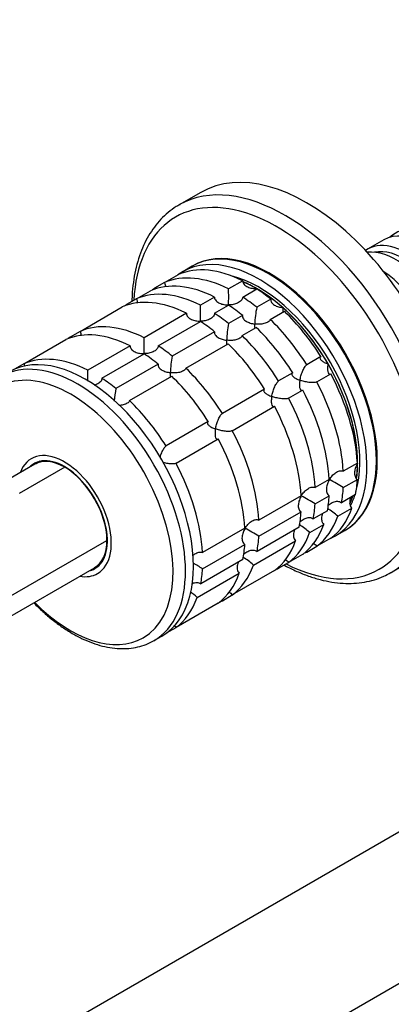
# Model space of a CAD drawing. Units: millimetres. Extents: x 0 to 1478, y 0 to 1758.
# Drawn here: x 221 to 277, y 332 to 480 of the extents above; entities that cross this region are included whole.
import ezdxf
from ezdxf import colors
from ezdxf.entities.mleader import LeaderData, LeaderLine
from ezdxf.math import Vec2, Vec3

# ---------------------------------------------------------------- set-up
doc = ezdxf.new("R2010")
doc.units = ezdxf.units.MM
doc.layers.add('DV5_Défaut', color=7, linetype='Continuous')
doc.layers.add('Défaut', color=7, linetype='Continuous')

# ---------------------------------------------------------------- blocks, each defined once
blk = doc.blocks.new('_DOT')
at = {"color": 0}
blk.add_line((0, 0), (-1, 0), dxfattribs=at)
at = {"color": 0, "const_width": 0.333}
blk.add_lwpolyline([(-0.1665, 0, 1), (0.1665, 0, 1)], format="xyb", close=True, dxfattribs=at)
blk = doc.blocks.new('SE4')
at = {"layer": 'DV5_Défaut', "color": 7, "linetype": 'Continuous'}
for p, q in [((248.39, 454.31), (245.1, 452.42)), ((275.99, 447.16), (273.52, 445.73)), ((247.09, 443.17), (245.67, 442.35)), ((242.91, 440.7), (245.03, 441.93)), ((254.7, 440.97), (252.58, 439.74)), ((238.67, 438.25), (240.79, 439.48)), ((242.91, 440.7), (241.41, 439.84)), ((254.7, 438.52), (256.82, 439.74)), ((238.67, 438.25), (237.17, 437.39)), ((250.46, 438.52), (248.33, 437.29)), ((258.93, 438.2), (256.81, 436.98)), ((230.18, 433.35), (236.55, 437.03)), ((250.45, 436.07), (252.58, 437.29)), ((246.21, 436.07), (239.85, 432.4)), ((254.69, 435.75), (252.57, 434.53)), ((258.86, 435.16), (260.98, 436.38)), ((241.97, 431.17), (248.33, 434.85)), ((254.62, 432.71), (256.74, 433.94)), ((221.7, 428.45), (228.06, 432.13)), ((230.18, 433.35), (228.68, 432.49)), ((250.45, 433.3), (244.09, 429.63)), ((237.73, 431.17), (231.36, 427.5)), ((246.13, 427.81), (252.5, 431.49)), ((233.48, 426.27), (239.85, 429.95)), ((266.48, 429.54), (264.36, 428.32)), ((221.7, 428.45), (220.28, 427.64)), ((241.96, 428.4), (235.6, 424.73)), ((237.65, 422.91), (244.01, 426.59)), ((262.24, 427.09), (260.12, 425.87)), ((265.86, 425.72), (267.98, 426.94)), ((258, 424.64), (251.64, 420.97)), ((261.62, 423.27), (263.74, 424.49)), ((253.13, 418.37), (259.5, 422.05)), ((249.51, 419.74), (243.15, 416.07)), ((244.65, 413.47), (251.01, 417.15)), ((223.37, 413.31), (216.49, 409.34)), ((227.87, 412.86), (221.02, 408.91)), ((224.15, 413.76), (223.68, 413.49)), ((271.99, 413.47), (269.87, 412.25)), ((267.74, 411.02), (265.62, 409.8)), ((269.87, 409.8), (271.99, 411.02)), ((263.5, 408.57), (257.14, 404.9)), ((265.62, 407.35), (267.74, 408.57)), ((271.71, 408.74), (269.59, 407.52)), ((257.14, 402.45), (263.5, 406.12)), ((267.47, 406.29), (265.34, 405.07)), ((269.04, 405.47), (271.16, 406.69)), ((263.22, 403.84), (256.86, 400.17)), ((264.8, 403.02), (266.92, 404.24)), ((255.02, 403.67), (248.65, 400)), ((268.67, 402.51), (270.09, 403.33)), ((215.85, 391.23), (234.23, 401.84)), ((248.65, 397.55), (255.02, 401.23)), ((256.31, 398.12), (262.67, 401.79)), ((264.36, 400.08), (265.86, 400.95)), ((267.98, 402.17), (265.86, 400.95)), ((263.74, 399.72), (261.62, 398.5)), ((232.68, 397.9), (233.15, 398.17)), ((254.74, 398.94), (248.37, 395.27)), ((260.12, 397.63), (261.62, 398.5)), ((277.1, 396.99), (280.39, 398.88)), ((213.86, 387.03), (232.37, 397.72)), ((247.83, 393.22), (254.19, 396.89)), ((259.5, 397.27), (253.13, 393.6)), ((251.64, 392.73), (253.13, 393.6)), ((251.01, 392.38), (244.65, 388.7)), ((243.23, 387.88), (244.65, 388.7)), ((241.31, 386.72), (242.51, 387.41)), ((301.86, 371.48), (186.6, 304.94)), ((321.66, 360.05), (206.4, 293.51))]:
    blk.add_line(p, q, dxfattribs=at)
for centre, radius, start, end in [((210.87, 438.55), 41.72, 358.332, 1.6411), ((206.63, 436.1), 41.72, 358.332, 1.6411), ((274.58, 433.56), 18.09, 169.1282, 177.147), ((270.34, 431.11), 18.09, 169.1282, 177.147), ((198.15, 431.2), 41.72, 358.332, 1.6411), ((261.85, 426.22), 18.09, 169.1282, 177.147), ((189.66, 426.3), 41.72, 359.3801, 1.6411), ((253.36, 421.32), 18.09, 169.1282, 175.2228), ((247.99, 374.3), 41.7, 58.3581, 61.6688), ((243.75, 371.85), 41.7, 58.3581, 61.6688), ((263.24, 399.35), 8.43, 46.5288, 59.6924), ((259, 396.9), 8.43, 46.5288, 59.6924), ((235.26, 366.95), 41.7, 58.3581, 61.6688), ((226.78, 362.05), 41.7, 58.3581, 60.6425), ((250.51, 392), 8.43, 46.5288, 59.6924), ((241.98, 387.04), 8.51, 46.6029, 55.6255)]:
    blk.add_arc(centre, radius, start, end, dxfattribs=at)
for centre, major_axis, start_param, end_param in [((264.39, 426.6), (16, -27.71), 0, 3.141593), ((261.1, 424.7), (16, -27.71), 0, 3.136475), ((259.93, 424.03), (15.33, -26.56), 0, 3.866782), ((261.1, 424.7), (16, -27.71), 3.136475, 3.141593), ((281.99, 436.76), (-6, 10.39), 3.141593, 6.283185), ((283.69, 437.74), (6, -10.39), 0, 3.28349), ((279.52, 435.33), (6, -10.39), 0, 3.191066), ((258.59, 423.25), (11.5, -19.92), 0, 3.141593), ((258.73, 423.33), (11.5, -19.92), 0, 3.147741), ((277.82, 434.35), (-6, 10.39), 3.389119, 6.035659), ((279.02, 435.05), (-5.65, 9.79), 3.336628, 6.08815), ((257.17, 422.43), (11.5, -19.92), 0, 3.206822), ((255.76, 421.62), (-11.5, 19.92), 5.563016, 6.217956), ((253.64, 420.39), (-11.5, 19.92), 5.563016, 6.217956), ((257.17, 422.43), (10.75, -18.62), 0.504849, 2.637455), ((275.35, 432.93), (6, -10.39), 0.862359, 2.279234), ((251.52, 419.17), (-11.5, 19.92), 5.563016, 6.217956), ((253.64, 420.39), (-11.5, 19.92), 0.065229, 0.092363), ((256.82, 422.23), (10.75, -18.62), 0.647892, 2.493291), ((256.82, 422.23), (10.75, -18.62), -3.926991, -3.789914), ((256.82, 422.23), (-10.75, 18.62), 5.03414, 5.497787), ((255.76, 421.62), (-11.5, 19.92), -0.981969, -0.850627), ((247.27, 416.72), (-11.5, 19.92), 5.563016, 6.217956), ((249.39, 417.94), (-11.5, 19.92), 5.563016, 6.217956), ((253.64, 420.39), (-11.5, 19.92), -0.981969, -0.850627), ((249.39, 417.94), (-11.5, 19.92), 0.065229, 0.092363), ((251.52, 419.17), (-11.5, 19.92), -0.981969, -0.850627), ((256.82, 422.23), (10.75, -18.62), 1.570796, 2.094395), ((249.39, 417.94), (-11.5, 19.92), -0.981969, -0.850627), ((253.64, 420.39), (-11.5, 19.92), 4.777618, 5.170759), ((255.76, 421.62), (-11.5, 19.92), 4.777618, 5.170759), ((240.91, 413.04), (-11.5, 19.92), 5.563016, 6.217956), ((247.27, 416.72), (-11.5, 19.92), -0.981969, -0.850627), ((251.52, 419.17), (-11.5, 19.92), 4.777618, 5.170759), ((238.79, 411.82), (-11.5, 19.92), 5.563016, 6.217956), ((240.91, 413.04), (-11.5, 19.92), 0.065229, 0.092363), ((249.39, 417.94), (-11.5, 19.92), 4.777618, 5.170759), ((231.01, 407.33), (11.5, -19.92), 0, 3.141593), ((240.91, 413.04), (-11.5, 19.92), -0.981969, -0.850627), ((247.27, 416.72), (-11.5, 19.92), 4.777618, 5.170759), ((229.81, 406.63), (11.5, -19.92), 0, 3.138721), ((232.42, 408.14), (-11.5, 19.92), 5.563016, 6.217956), ((238.79, 411.82), (-11.5, 19.92), -0.981969, -0.850627), ((240.91, 413.04), (-11.5, 19.92), 4.777618, 5.170759), ((256.82, 422.23), (10.75, -18.62), 0.785398, 1.570796), ((228.77, 406.04), (10.92, -18.91), 0, 4.274375), ((232.42, 408.14), (-11.5, 19.92), -0.981969, -0.850627), ((238.79, 411.82), (-11.5, 19.92), 4.777618, 5.170759), ((255.76, 421.62), (11.5, -19.92), 0.850627, 1.505567), ((253.64, 420.39), (11.5, -19.92), 0.850627, 1.505567), ((249.39, 417.94), (11.5, -19.92), 0.850627, 1.505567), ((251.52, 419.17), (11.5, -19.92), 0.850627, 1.505567), ((232.42, 408.14), (-11.5, 19.92), 4.777618, 5.170759), ((247.27, 416.72), (11.5, -19.92), 0.850627, 1.505567), ((240.91, 413.04), (11.5, -19.92), 0.850627, 1.505567), ((238.79, 411.82), (11.5, -19.92), 0.850627, 1.505567), ((227.83, 405.49), (5, -8.66), 0, 3.592619), ((227.83, 405.49), (4.58, -7.92), 0, 3.322912), ((227.87, 405.52), (4.5, -7.79), 2.356194, 3.141593), ((228.18, 405.7), (4.5, -7.79), 2.966077, 3.176093), ((228.89, 406.1), (4.58, -7.92), 3.257773, 3.326962), ((227.87, 405.52), (4.5, -7.79), 0.785398, 2.356194), ((232.42, 408.14), (11.5, -19.92), 0.850627, 1.505567), ((256.82, 422.23), (10.75, -18.62), 0.647871, 0.785398), ((253.64, 420.39), (11.5, -19.92), 0.588828, 0.720169), ((255.76, 421.62), (11.5, -19.92), 0.588828, 0.720169), ((251.52, 419.17), (11.5, -19.92), 0.588828, 0.720169), ((256.82, 422.23), (10.75, -18.62), 0.392193, 0.474305), ((256.82, 422.23), (10.75, -18.62), 0.391325, 0.474305), ((257.17, 422.43), (10.75, -18.62), 0.349182, 0.474305), ((249.39, 417.94), (11.5, -19.92), 0.588828, 0.720169), ((247.27, 416.72), (11.5, -19.92), 0.588828, 0.720169), ((253.64, 420.39), (11.5, -19.92), 0.065229, 0.45837), ((255.76, 421.62), (11.5, -19.92), 0.065229, 0.45837), ((251.52, 419.17), (11.5, -19.92), 0.065229, 0.45837), ((240.91, 413.04), (11.5, -19.92), 0.588828, 0.720169), ((249.39, 417.94), (11.5, -19.92), 0.065229, 0.45837), ((257.17, 422.43), (11.5, -19.92), 6.217956, 6.283185), ((258.73, 423.33), (11.5, -19.92), 6.277037, 6.283185), ((227.87, 405.52), (-4.5, 7.79), 3.141593, 3.926991), ((238.79, 411.82), (11.5, -19.92), 0.588828, 0.720169), ((247.27, 416.72), (11.5, -19.92), 0.065229, 0.45837), ((253.64, 420.39), (11.5, -19.92), -0.092363, -0.065229), ((228.18, 405.7), (4.5, -7.79), 6.248685, 6.283185), ((228.89, 406.1), (4.58, -7.92), -0.18537, -0.11618), ((228.18, 405.7), (4.5, -7.79), 0, 0.175516), ((240.91, 413.04), (11.5, -19.92), 0.065229, 0.45837), ((259.93, 424.03), (15.33, -26.56), 5.557996, 6.283185), ((227.83, 405.49), (5, -8.66), 5.832158, 6.283185), ((227.83, 405.49), (4.58, -7.92), 6.101866, 6.283185), ((232.42, 408.14), (11.5, -19.92), 0.588828, 0.720169), ((238.79, 411.82), (11.5, -19.92), 0.065229, 0.45837), ((249.39, 417.94), (11.5, -19.92), -0.092363, -0.065229), ((261.1, 424.7), (16, -27.71), 6.2799, 6.283185), ((228.77, 406.04), (10.92, -18.91), 5.137238, 6.283185), ((232.42, 408.14), (11.5, -19.92), 0.065229, 0.45837), ((240.91, 413.04), (11.5, -19.92), -0.092363, -0.065229), ((229.81, 406.63), (11.5, -19.92), 6.280633, 6.283185)]:
    blk.add_ellipse(centre, major_axis=major_axis, ratio=0.57735, start_param=start_param, end_param=end_param, dxfattribs=at)
for points, knots in [([(245.21, 452.45), (245.01, 452.34), (244.43, 452.04), (243.44, 451.29), (242.35, 450.27), (241.36, 449.09), (240.49, 447.77), (239.74, 446.32), (239.11, 444.73), (238.62, 443.03), (238.26, 441.21), (238.06, 439.5), (238, 438.34), (237.99, 437.87)], [0, 0, 0, 0, 0.039648, 0.136206, 0.232796, 0.329806, 0.427553, 0.526207, 0.625782, 0.726164, 0.827167, 0.928584, 1, 1, 1, 1]), ([(254.7, 440.97), (254.7, 440.87), (254.72, 440.77), (254.81, 440.59), (254.86, 440.5), (255.07, 440.27), (255.26, 440.14), (255.67, 439.95), (255.89, 439.89), (256.35, 439.8), (256.58, 439.78), (256.82, 439.78)], [0, 0, 0, 0, 0.125, 0.125, 0.25, 0.25, 0.5, 0.5, 0.75, 0.75, 1, 1, 1, 1]), ([(242.91, 440.7), (242.97, 440.6), (243.01, 440.48), (243.05, 440.26), (243.05, 440.16), (243.04, 440.05)], [0, 0, 0, 0, 0.523434, 0.523434, 1, 1, 1, 1]), ([(238.67, 438.25), (238.73, 438.15), (238.77, 438.04), (238.81, 437.81), (238.81, 437.71), (238.8, 437.6)], [0, 0, 0, 0, 0.523434, 0.523434, 1, 1, 1, 1]), ([(250.46, 438.52), (250.46, 438.42), (250.48, 438.32), (250.56, 438.14), (250.62, 438.05), (250.83, 437.82), (251.02, 437.69), (251.43, 437.5), (251.65, 437.44), (252.11, 437.35), (252.34, 437.33), (252.58, 437.33)], [0, 0, 0, 0, 0.125, 0.125, 0.25, 0.25, 0.5, 0.5, 0.75, 0.75, 1, 1, 1, 1]), ([(254.7, 438.52), (254.69, 438.42), (254.67, 438.33), (254.59, 438.15), (254.53, 438.07), (254.32, 437.84), (254.13, 437.71), (253.73, 437.52), (253.5, 437.45), (253.05, 437.36), (252.81, 437.34), (252.58, 437.33)], [0, 0, 0, 0, 0.125, 0.125, 0.25, 0.25, 0.5, 0.5, 0.75, 0.75, 1, 1, 1, 1]), ([(258.93, 438.2), (258.92, 438.12), (258.92, 438.03), (258.96, 437.87), (258.99, 437.79), (259.15, 437.56), (259.31, 437.43), (259.66, 437.21), (259.87, 437.12), (260.19, 437.03), (260.3, 437), (260.52, 436.95), (260.64, 436.93), (260.75, 436.91)], [0, 0, 0, 0, 0.125, 0.125, 0.25, 0.25, 0.5, 0.5, 0.75, 0.75, 0.875, 0.875, 1, 1, 1, 1]), ([(260.75, 436.91), (260.75, 436.83), (260.75, 436.75), (260.74, 436.6), (260.74, 436.53), (260.75, 436.38), (260.75, 436.3), (260.76, 436.24)], [0, 0, 0, 0, 0.292253, 0.292253, 0.584506, 0.584506, 1, 1, 1, 1]), ([(246.21, 436.07), (246.22, 435.97), (246.24, 435.88), (246.32, 435.69), (246.38, 435.6), (246.59, 435.37), (246.78, 435.24), (247.18, 435.05), (247.41, 434.99), (247.86, 434.9), (248.1, 434.88), (248.33, 434.88)], [0, 0, 0, 0, 0.125, 0.125, 0.25, 0.25, 0.5, 0.5, 0.75, 0.75, 1, 1, 1, 1]), ([(250.45, 436.07), (250.45, 435.97), (250.43, 435.88), (250.35, 435.7), (250.29, 435.62), (250.08, 435.39), (249.89, 435.26), (249.48, 435.07), (249.26, 435), (248.8, 434.91), (248.57, 434.89), (248.33, 434.88)], [0, 0, 0, 0, 0.125, 0.125, 0.25, 0.25, 0.5, 0.5, 0.75, 0.75, 1, 1, 1, 1]), ([(254.69, 435.75), (254.67, 435.67), (254.67, 435.58), (254.71, 435.42), (254.75, 435.33), (254.91, 435.11), (255.06, 434.98), (255.42, 434.76), (255.63, 434.68), (256.05, 434.54), (256.28, 434.49), (256.51, 434.46)], [0, 0, 0, 0, 0.125, 0.125, 0.25, 0.25, 0.5, 0.5, 0.75, 0.75, 1, 1, 1, 1]), ([(258.86, 435.16), (258.81, 435), (258.68, 434.86), (258.34, 434.65), (258.13, 434.57), (257.68, 434.47), (257.45, 434.44), (256.98, 434.42), (256.74, 434.43), (256.51, 434.46)], [0, 0, 0, 0, 0.25, 0.25, 0.5, 0.5, 0.75, 0.75, 1, 1, 1, 1]), ([(256.51, 434.46), (256.51, 434.38), (256.5, 434.3), (256.5, 434.15), (256.5, 434.08), (256.51, 433.93), (256.51, 433.85), (256.52, 433.79)], [0, 0, 0, 0, 0.292253, 0.292253, 0.584506, 0.584506, 1, 1, 1, 1]), ([(230.18, 433.35), (230.24, 433.25), (230.28, 433.14), (230.32, 432.92), (230.32, 432.81), (230.32, 432.7)], [0, 0, 0, 0, 0.523434, 0.523434, 1, 1, 1, 1]), ([(250.45, 433.3), (250.43, 433.22), (250.43, 433.13), (250.47, 432.97), (250.51, 432.89), (250.66, 432.66), (250.82, 432.53), (251.18, 432.31), (251.38, 432.23), (251.81, 432.09), (252.04, 432.05), (252.27, 432.02)], [0, 0, 0, 0, 0.125, 0.125, 0.25, 0.25, 0.5, 0.5, 0.75, 0.75, 1, 1, 1, 1]), ([(254.62, 432.71), (254.57, 432.55), (254.44, 432.41), (254.09, 432.2), (253.88, 432.12), (253.44, 432.02), (253.21, 431.99), (252.74, 431.97), (252.5, 431.99), (252.27, 432.02)], [0, 0, 0, 0, 0.25, 0.25, 0.5, 0.5, 0.75, 0.75, 1, 1, 1, 1]), ([(237.73, 431.17), (237.73, 431.07), (237.75, 430.98), (237.83, 430.79), (237.89, 430.71), (238.1, 430.47), (238.29, 430.34), (238.7, 430.15), (238.92, 430.09), (239.38, 430), (239.61, 429.98), (239.85, 429.99)], [0, 0, 0, 0, 0.125, 0.125, 0.25, 0.25, 0.5, 0.5, 0.75, 0.75, 1, 1, 1, 1]), ([(241.97, 431.17), (241.97, 431.08), (241.94, 430.98), (241.86, 430.8), (241.81, 430.72), (241.59, 430.49), (241.41, 430.37), (241, 430.17), (240.78, 430.11), (240.32, 430.01), (240.08, 429.99), (239.85, 429.99)], [0, 0, 0, 0, 0.125, 0.125, 0.25, 0.25, 0.5, 0.5, 0.75, 0.75, 1, 1, 1, 1]), ([(252.27, 432.02), (252.26, 431.93), (252.26, 431.85), (252.26, 431.7), (252.26, 431.63), (252.26, 431.48), (252.27, 431.4), (252.28, 431.34)], [0, 0, 0, 0, 0.292253, 0.292253, 0.584506, 0.584506, 1, 1, 1, 1]), ([(266.48, 429.54), (266.43, 429.5), (266.39, 429.46), (266.35, 429.37), (266.34, 429.31), (266.37, 429.21), (266.39, 429.16), (266.47, 429.06), (266.52, 429.01), (266.69, 428.86), (266.84, 428.76), (267.09, 428.63), (267.18, 428.59), (267.37, 428.51), (267.47, 428.47), (267.57, 428.44)], [0, 0, 0, 0, 0.125, 0.125, 0.25, 0.25, 0.375, 0.375, 0.5, 0.5, 0.75, 0.75, 0.875, 0.875, 1, 1, 1, 1]), ([(221.7, 428.45), (221.75, 428.35), (221.79, 428.24), (221.82, 428.11), (221.82, 428.1), (221.82, 428.09)], [0, 0, 0, 0, 0.906287, 0.906287, 1, 1, 1, 1]), ([(241.96, 428.4), (241.95, 428.32), (241.95, 428.23), (241.99, 428.07), (242.02, 427.99), (242.18, 427.76), (242.34, 427.63), (242.69, 427.41), (242.9, 427.33), (243.33, 427.19), (243.55, 427.15), (243.78, 427.12)], [0, 0, 0, 0, 0.125, 0.125, 0.25, 0.25, 0.5, 0.5, 0.75, 0.75, 1, 1, 1, 1]), ([(246.13, 427.81), (246.08, 427.65), (245.96, 427.51), (245.61, 427.3), (245.4, 427.22), (244.95, 427.12), (244.72, 427.09), (244.25, 427.07), (244.01, 427.09), (243.78, 427.12)], [0, 0, 0, 0, 0.25, 0.25, 0.5, 0.5, 0.75, 0.75, 1, 1, 1, 1]), ([(263.33, 425.99), (263.35, 426.09), (263.37, 426.2), (263.42, 426.41), (263.45, 426.52), (263.54, 426.85), (263.62, 427.08), (263.8, 427.51), (263.9, 427.73), (264.07, 428), (264.13, 428.08), (264.25, 428.22), (264.31, 428.28), (264.36, 428.32)], [0, 0, 0, 0, 0.125, 0.125, 0.25, 0.25, 0.5, 0.5, 0.75, 0.75, 0.875, 0.875, 1, 1, 1, 1]), ([(267.57, 428.44), (267.55, 428.33), (267.53, 428.23), (267.51, 428.03), (267.5, 427.93), (267.49, 427.65), (267.5, 427.47), (267.55, 427.17), (267.6, 427.04), (267.72, 426.93), (267.76, 426.91), (267.86, 426.9), (267.92, 426.91), (267.98, 426.94)], [0, 0, 0, 0, 0.125, 0.125, 0.25, 0.25, 0.5, 0.5, 0.75, 0.75, 0.875, 0.875, 1, 1, 1, 1]), ([(233.48, 426.27), (233.48, 426.18), (233.46, 426.08), (233.38, 425.9), (233.32, 425.82), (233.11, 425.59), (232.92, 425.47), (232.58, 425.31), (232.44, 425.26), (232.29, 425.22)], [0, 0, 0, 0, 0.1880169, 0.1880169, 0.3760338, 0.3760338, 0.7520675, 0.7520675, 1, 1, 1, 1]), ([(243.78, 427.12), (243.78, 427.03), (243.78, 426.95), (243.77, 426.8), (243.77, 426.74), (243.78, 426.58), (243.78, 426.51), (243.79, 426.44)], [0, 0, 0, 0, 0.2922528, 0.2922528, 0.5845057, 0.5845057, 1, 1, 1, 1]), ([(262.24, 427.09), (262.18, 427.05), (262.14, 427.01), (262.1, 426.92), (262.1, 426.86), (262.12, 426.76), (262.15, 426.71), (262.23, 426.61), (262.28, 426.56), (262.45, 426.41), (262.6, 426.31), (262.85, 426.18), (262.94, 426.14), (263.13, 426.06), (263.23, 426.02), (263.33, 425.99)], [0, 0, 0, 0, 0.125, 0.125, 0.25, 0.25, 0.375, 0.375, 0.5, 0.5, 0.75, 0.75, 0.875, 0.875, 1, 1, 1, 1]), ([(258, 424.64), (257.94, 424.6), (257.9, 424.56), (257.86, 424.47), (257.86, 424.42), (257.88, 424.31), (257.91, 424.26), (257.99, 424.16), (258.03, 424.11), (258.21, 423.96), (258.36, 423.86), (258.61, 423.73), (258.7, 423.69), (258.89, 423.61), (258.98, 423.57), (259.08, 423.54)], [0, 0, 0, 0, 0.125, 0.125, 0.25, 0.25, 0.375, 0.375, 0.5, 0.5, 0.75, 0.75, 0.875, 0.875, 1, 1, 1, 1]), ([(259.08, 423.54), (259.1, 423.64), (259.13, 423.75), (259.18, 423.97), (259.2, 424.07), (259.3, 424.4), (259.38, 424.63), (259.55, 425.06), (259.66, 425.28), (259.83, 425.55), (259.88, 425.63), (260, 425.77), (260.06, 425.83), (260.12, 425.87)], [0, 0, 0, 0, 0.125, 0.125, 0.25, 0.25, 0.5, 0.5, 0.75, 0.75, 0.875, 0.875, 1, 1, 1, 1]), ([(263.33, 425.99), (263.31, 425.88), (263.29, 425.78), (263.27, 425.58), (263.26, 425.48), (263.25, 425.2), (263.25, 425.02), (263.31, 424.72), (263.36, 424.59), (263.47, 424.48), (263.52, 424.46), (263.62, 424.45), (263.68, 424.46), (263.74, 424.49)], [0, 0, 0, 0, 0.125, 0.125, 0.25, 0.25, 0.5, 0.5, 0.75, 0.75, 0.875, 0.875, 1, 1, 1, 1]), ([(265.86, 425.72), (265.8, 425.69), (265.72, 425.66), (265.54, 425.63), (265.44, 425.62), (265.12, 425.61), (264.88, 425.63), (264.42, 425.69), (264.18, 425.74), (263.85, 425.82), (263.74, 425.85), (263.53, 425.92), (263.43, 425.95), (263.33, 425.99)], [0, 0, 0, 0, 0.125, 0.125, 0.25, 0.25, 0.5, 0.5, 0.75, 0.75, 0.875, 0.875, 1, 1, 1, 1]), ([(259.08, 423.54), (259.06, 423.43), (259.05, 423.33), (259.03, 423.13), (259.02, 423.03), (259, 422.75), (259.01, 422.57), (259.07, 422.27), (259.11, 422.14), (259.23, 422.03), (259.28, 422.01), (259.38, 422), (259.44, 422.01), (259.5, 422.05)], [0, 0, 0, 0, 0.125, 0.125, 0.25, 0.25, 0.5, 0.5, 0.75, 0.75, 0.875, 0.875, 1, 1, 1, 1]), ([(261.62, 423.27), (261.56, 423.24), (261.48, 423.21), (261.3, 423.18), (261.2, 423.17), (260.88, 423.16), (260.64, 423.18), (260.18, 423.24), (259.94, 423.29), (259.61, 423.37), (259.5, 423.4), (259.29, 423.47), (259.18, 423.5), (259.08, 423.54)], [0, 0, 0, 0, 0.125, 0.125, 0.25, 0.25, 0.5, 0.5, 0.75, 0.75, 0.875, 0.875, 1, 1, 1, 1]), ([(237.65, 422.91), (237.62, 422.83), (237.58, 422.76), (237.46, 422.62), (237.38, 422.56), (237.12, 422.4), (236.91, 422.32), (236.48, 422.22), (236.26, 422.19), (236.04, 422.18)], [0, 0, 0, 0, 0.169778, 0.169778, 0.339556, 0.339556, 0.679113, 0.679113, 1, 1, 1, 1]), ([(250.6, 418.64), (250.62, 418.74), (250.64, 418.85), (250.69, 419.07), (250.72, 419.18), (250.81, 419.5), (250.89, 419.73), (251.07, 420.16), (251.17, 420.38), (251.34, 420.65), (251.4, 420.74), (251.52, 420.87), (251.58, 420.93), (251.64, 420.97)], [0, 0, 0, 0, 0.125, 0.125, 0.25, 0.25, 0.5, 0.5, 0.75, 0.75, 0.875, 0.875, 1, 1, 1, 1]), ([(249.51, 419.74), (249.46, 419.71), (249.42, 419.66), (249.37, 419.57), (249.37, 419.52), (249.4, 419.41), (249.42, 419.36), (249.5, 419.26), (249.55, 419.21), (249.72, 419.06), (249.87, 418.97), (250.12, 418.83), (250.21, 418.79), (250.4, 418.71), (250.5, 418.67), (250.6, 418.64)], [0, 0, 0, 0, 0.125, 0.125, 0.25, 0.25, 0.375, 0.375, 0.5, 0.5, 0.75, 0.75, 0.875, 0.875, 1, 1, 1, 1]), ([(250.6, 418.64), (250.58, 418.53), (250.56, 418.43), (250.54, 418.23), (250.53, 418.13), (250.52, 417.85), (250.53, 417.67), (250.58, 417.37), (250.63, 417.25), (250.75, 417.14), (250.79, 417.11), (250.89, 417.1), (250.95, 417.12), (251.01, 417.15)], [0, 0, 0, 0, 0.125, 0.125, 0.25, 0.25, 0.5, 0.5, 0.75, 0.75, 0.875, 0.875, 1, 1, 1, 1]), ([(253.13, 418.37), (253.07, 418.34), (253, 418.32), (252.82, 418.28), (252.71, 418.27), (252.39, 418.26), (252.16, 418.28), (251.69, 418.34), (251.46, 418.39), (251.12, 418.47), (251.02, 418.5), (250.8, 418.57), (250.7, 418.6), (250.6, 418.64)], [0, 0, 0, 0, 0.125, 0.125, 0.25, 0.25, 0.5, 0.5, 0.75, 0.75, 0.875, 0.875, 1, 1, 1, 1]), ([(242.26, 414.36), (242.26, 414.37), (242.26, 414.38), (242.33, 414.61), (242.4, 414.83), (242.58, 415.27), (242.69, 415.48), (242.86, 415.75), (242.91, 415.84), (243.03, 415.98), (243.09, 416.03), (243.15, 416.07)], [0, 0, 0, 0, 0.015405, 0.015405, 0.343603, 0.343603, 0.671802, 0.671802, 0.835901, 0.835901, 1, 1, 1, 1]), ([(244.65, 413.47), (244.59, 413.44), (244.51, 413.42), (244.33, 413.38), (244.23, 413.37), (244.02, 413.37), (243.9, 413.37), (243.67, 413.38), (243.56, 413.4), (243.21, 413.44), (242.98, 413.49), (242.73, 413.55), (242.71, 413.56), (242.69, 413.56)], [0, 0, 0, 0, 0.161341, 0.161341, 0.322682, 0.322682, 0.484024, 0.484024, 0.645365, 0.645365, 0.968047, 0.968047, 1, 1, 1, 1]), ([(272.02, 413.45), (271.96, 413.35), (271.91, 413.25), (271.81, 413.04), (271.76, 412.93), (271.65, 412.6), (271.59, 412.37), (271.55, 411.93), (271.57, 411.7), (271.67, 411.4), (271.71, 411.31), (271.83, 411.14), (271.9, 411.07), (271.99, 411.02)], [0, 0, 0, 0, 0.125, 0.125, 0.25, 0.25, 0.5, 0.5, 0.75, 0.75, 0.875, 0.875, 1, 1, 1, 1]), ([(267.78, 411), (267.84, 411.1), (267.9, 411.2), (268.04, 411.39), (268.11, 411.48), (268.34, 411.74), (268.52, 411.9), (268.89, 412.16), (269.09, 412.26), (269.39, 412.33), (269.49, 412.34), (269.69, 412.32), (269.78, 412.29), (269.87, 412.25)], [0, 0, 0, 0, 0.125, 0.125, 0.25, 0.25, 0.5, 0.5, 0.75, 0.75, 0.875, 0.875, 1, 1, 1, 1]), ([(263.54, 408.55), (263.6, 408.65), (263.66, 408.75), (263.8, 408.94), (263.87, 409.03), (264.1, 409.29), (264.27, 409.45), (264.64, 409.71), (264.84, 409.81), (265.15, 409.88), (265.25, 409.89), (265.45, 409.87), (265.54, 409.84), (265.62, 409.8)], [0, 0, 0, 0, 0.125, 0.125, 0.25, 0.25, 0.5, 0.5, 0.75, 0.75, 0.875, 0.875, 1, 1, 1, 1]), ([(267.78, 411), (267.72, 410.9), (267.66, 410.8), (267.57, 410.59), (267.52, 410.48), (267.41, 410.15), (267.35, 409.92), (267.31, 409.48), (267.32, 409.25), (267.42, 408.95), (267.47, 408.86), (267.59, 408.69), (267.66, 408.63), (267.74, 408.57)], [0, 0, 0, 0, 0.125, 0.125, 0.25, 0.25, 0.5, 0.5, 0.75, 0.75, 0.875, 0.875, 1, 1, 1, 1]), ([(263.54, 408.55), (263.48, 408.45), (263.42, 408.35), (263.32, 408.14), (263.28, 408.03), (263.16, 407.7), (263.11, 407.47), (263.07, 407.03), (263.08, 406.8), (263.18, 406.5), (263.23, 406.41), (263.34, 406.24), (263.42, 406.18), (263.5, 406.12)], [0, 0, 0, 0, 0.125, 0.125, 0.25, 0.25, 0.5, 0.5, 0.75, 0.75, 0.875, 0.875, 1, 1, 1, 1]), ([(270.98, 408.32), (270.94, 408.21), (270.9, 408.09), (270.83, 407.74), (270.81, 407.5), (270.88, 407.16), (270.91, 407.05), (271.01, 406.86), (271.08, 406.77), (271.16, 406.69)], [0, 0, 0, 0, 0.210109, 0.210109, 0.605054, 0.605054, 0.802527, 0.802527, 1, 1, 1, 1]), ([(267.53, 407.05), (267.6, 407.12), (267.68, 407.18), (267.94, 407.39), (268.14, 407.51), (268.56, 407.68), (268.78, 407.74), (269.1, 407.73), (269.21, 407.71), (269.41, 407.64), (269.51, 407.58), (269.59, 407.52)], [0, 0, 0, 0, 0.126741, 0.126741, 0.417828, 0.417828, 0.708914, 0.708914, 0.854457, 0.854457, 1, 1, 1, 1]), ([(266.74, 405.87), (266.69, 405.76), (266.66, 405.64), (266.58, 405.29), (266.57, 405.05), (266.63, 404.71), (266.67, 404.6), (266.77, 404.41), (266.84, 404.32), (266.92, 404.24)], [0, 0, 0, 0, 0.210109, 0.210109, 0.605054, 0.605054, 0.802527, 0.802527, 1, 1, 1, 1]), ([(255.05, 403.65), (255.11, 403.75), (255.18, 403.85), (255.31, 404.04), (255.39, 404.13), (255.62, 404.4), (255.79, 404.56), (256.16, 404.81), (256.36, 404.91), (256.66, 404.98), (256.77, 404.99), (256.96, 404.97), (257.05, 404.94), (257.14, 404.9)], [0, 0, 0, 0, 0.125, 0.125, 0.25, 0.25, 0.5, 0.5, 0.75, 0.75, 0.875, 0.875, 1, 1, 1, 1]), ([(263.29, 404.6), (263.36, 404.67), (263.44, 404.73), (263.7, 404.94), (263.9, 405.06), (264.31, 405.23), (264.54, 405.29), (264.86, 405.28), (264.97, 405.26), (265.17, 405.19), (265.26, 405.13), (265.34, 405.07)], [0, 0, 0, 0, 0.126741, 0.126741, 0.417828, 0.417828, 0.708914, 0.708914, 0.854457, 0.854457, 1, 1, 1, 1]), ([(255.05, 403.65), (254.99, 403.55), (254.94, 403.45), (254.84, 403.24), (254.79, 403.13), (254.68, 402.8), (254.62, 402.57), (254.58, 402.13), (254.6, 401.9), (254.7, 401.6), (254.74, 401.51), (254.86, 401.35), (254.93, 401.28), (255.02, 401.23)], [0, 0, 0, 0, 0.125, 0.125, 0.25, 0.25, 0.5, 0.5, 0.75, 0.75, 0.875, 0.875, 1, 1, 1, 1]), ([(262.5, 403.42), (262.45, 403.31), (262.42, 403.19), (262.34, 402.84), (262.33, 402.6), (262.39, 402.26), (262.43, 402.15), (262.53, 401.96), (262.59, 401.87), (262.67, 401.79)], [0, 0, 0, 0, 0.210109, 0.210109, 0.605054, 0.605054, 0.802527, 0.802527, 1, 1, 1, 1]), ([(265.35, 401.4), (265.45, 401.35), (265.55, 401.29), (265.72, 401.14), (265.8, 401.05), (265.86, 400.95)], [0, 0, 0, 0, 0.490485, 0.490485, 1, 1, 1, 1]), ([(247.18, 399.53), (247.27, 399.62), (247.38, 399.71), (247.67, 399.91), (247.87, 400.01), (248.18, 400.08), (248.28, 400.09), (248.48, 400.07), (248.57, 400.04), (248.65, 400)], [0, 0, 0, 0, 0.227138, 0.227138, 0.613569, 0.613569, 0.806784, 0.806784, 1, 1, 1, 1]), ([(254.8, 399.7), (254.88, 399.77), (254.95, 399.83), (255.21, 400.04), (255.41, 400.16), (255.83, 400.33), (256.05, 400.39), (256.38, 400.38), (256.48, 400.36), (256.68, 400.29), (256.78, 400.24), (256.86, 400.17)], [0, 0, 0, 0, 0.126741, 0.126741, 0.417828, 0.417828, 0.708914, 0.708914, 0.854457, 0.854457, 1, 1, 1, 1]), ([(254.01, 398.52), (253.97, 398.41), (253.93, 398.29), (253.85, 397.94), (253.84, 397.7), (253.9, 397.36), (253.94, 397.26), (254.04, 397.06), (254.11, 396.97), (254.19, 396.89)], [0, 0, 0, 0, 0.2101088, 0.2101088, 0.6050544, 0.6050544, 0.8025272, 0.8025272, 1, 1, 1, 1]), ([(260.94, 398.1), (260.98, 398.08), (261.62, 397.74), (262.85, 397.14), (264.63, 396.43), (266.39, 395.89), (268.13, 395.52), (269.83, 395.34), (271.48, 395.33), (273.06, 395.51), (274.56, 395.86), (275.92, 396.36), (276.66, 396.76), (277.04, 396.97)], [0, 0, 0, 0, 0.0069462, 0.110062, 0.2131999, 0.3162323, 0.4189927, 0.5212671, 0.6228209, 0.7234529, 0.8230642, 0.921715, 1, 1, 1, 1]), ([(261.1, 398.95), (261.21, 398.9), (261.3, 398.84), (261.48, 398.69), (261.56, 398.6), (261.62, 398.5)], [0, 0, 0, 0, 0.490485, 0.490485, 1, 1, 1, 1]), ([(247.08, 395.33), (247.1, 395.33), (247.12, 395.34), (247.34, 395.44), (247.56, 395.49), (247.89, 395.48), (248, 395.46), (248.2, 395.39), (248.29, 395.34), (248.37, 395.27)], [0, 0, 0, 0, 0.040929, 0.040929, 0.520464, 0.520464, 0.760232, 0.760232, 1, 1, 1, 1]), ([(252.62, 394.05), (252.72, 394), (252.82, 393.94), (253, 393.79), (253.07, 393.7), (253.13, 393.6)], [0, 0, 0, 0, 0.490485, 0.490485, 1, 1, 1, 1]), ([(223.2, 392.43), (223.65, 391.97), (224.58, 391.07), (226.01, 389.85), (227.49, 388.74), (229, 387.79), (230.52, 386.98), (232.05, 386.34), (233.56, 385.88), (235.05, 385.59), (236.49, 385.48), (237.89, 385.55), (239.2, 385.81), (240.36, 386.2), (240.96, 386.54), (241.27, 386.71)], [0, 0, 0, 0, 0.077177, 0.156554, 0.236075, 0.315745, 0.395546, 0.475424, 0.55522, 0.634724, 0.713656, 0.79172, 0.868711, 0.944625, 1, 1, 1, 1]), ([(244.34, 389.03), (244.37, 389.01), (244.4, 388.99), (244.51, 388.89), (244.59, 388.8), (244.65, 388.7)], [0, 0, 0, 0, 0.2138554, 0.2138554, 1, 1, 1, 1])]:
    blk.add_open_spline(points, degree=3, knots=knots, dxfattribs=at)
blk.add_open_spline([(217.69, 290.87), (242.77, 303.25), (276.37, 319.83), (318.5, 340.62)], degree=3, dxfattribs=at)

msp = doc.modelspace()

# ---------------------------------------------------------------- block references
at = {"layer": 'Défaut'}
msp.add_blockref('SE4', (0, 0), dxfattribs=at)

# ---------------------------------------------------------------- leaders
at = {"layer": 'Défaut', "color": 7, "linetype": 'Continuous'}
ml = msp.add_multileader_mtext('Standard', dxfattribs=at)
ml.set_content('{\\pxsm0.9;\\fSolid Edge ISO|b1||i0||c0|p34;\\W1.;28/03/2018\\P}', color=256)
ml.set_leader_properties()
ml.set_arrow_properties(name='DOT')
ml.build(insert=Vec2(0, 0))
ml.multileader.update_dxf_attribs({"leader_type": 0, "dogleg_length": 0, "arrow_head_size": 12})
ctx = ml.context
ctx.base_point, ctx.char_height, ctx.arrow_head_size, ctx.landing_gap_size = Vec3(1390.41, 1750.71), 12, 12, 4.2
notes = []
notes.append((ctx, [(0, (0, 0, 0), (0, 0), (1, 0), 1, [])]))
ctx.mtext.insert = Vec3(1392.41, 1756.83)
for ctx, leaders in notes:
    for number, flags, end, landing, length, lines in leaders:
        leader = LeaderData()
        leader.index, (leader.has_last_leader_line, leader.has_dogleg_vector, leader.attachment_direction) = number, flags
        leader.last_leader_point, leader.dogleg_vector, leader.dogleg_length = Vec3(end), Vec3(landing), length
        for number, points, colour, breaks in lines:
            line = LeaderLine()
            line.index, line.vertices, line.color, line.breaks = number, Vec3.list(points), colors.encode_raw_color(colour), breaks
            leader.lines.append(line)
        ctx.leaders.append(leader)

doc.saveas('drawing.dxf')
